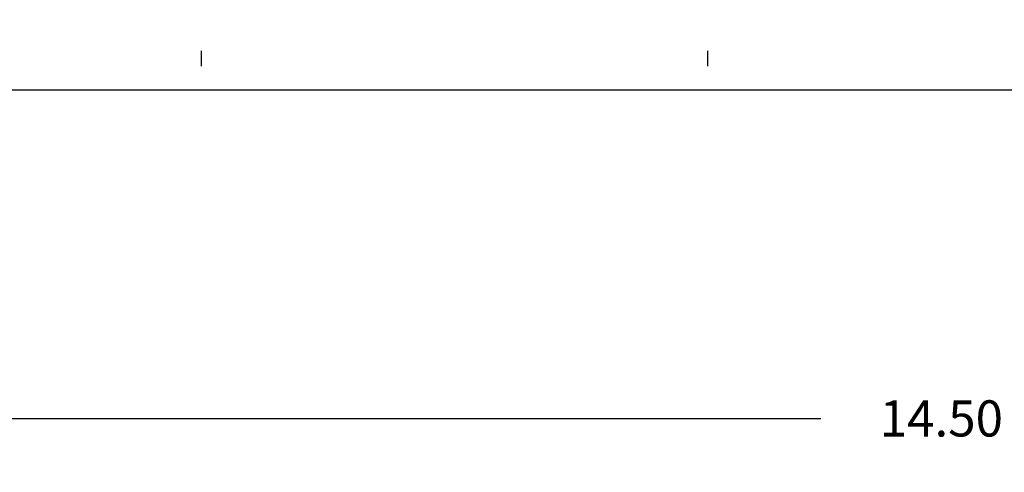
# Model space of a CAD drawing. Units: inches. Extents: x -503 to -474, y 77.6 to 97.8.
# Drawn here: x -493.8 to -490.4, y 77.6 to 79.1 of the extents above; entities that cross this region are included whole.
import ezdxf

# ---------------------------------------------------------------- set-up
doc = ezdxf.new("R2010")
doc.units = ezdxf.units.IN
doc.header["$LTSCALE"] = 1.5
doc.header["$MEASUREMENT"] = 0
doc.header["$PDMODE"] = 3
doc.linetypes.add('CENTER', pattern=[2, 1.25, -0.25, 0.25, -0.25])
doc.layers.add('center', color=3, linetype='CENTER')
doc.layers.add('object', color=7, linetype='Continuous')
doc.styles.add('Roman', font='romans.shx', dxfattribs={"height": 0.125})
doc.dimstyles.get("Standard").update_dxf_attribs({"dimscale": 0.5, "dimtxt": 0.125, "dimasz": 0.25, "dimexe": 0.125, "dimexo": 0.125, "dimgap": 0.09, "dimtad": 0, "dimtih": 1, "dimtoh": 1, "dimzin": 4, "dimdsep": 46, "dimtxsty": 'Roman', "dimcen": 0, "dimadec": 0, "dimazin": 0, "dimtfac": 1, "dimtofl": 0, "dimtmove": 0, "dimatfit": 3, "dimfxl": 1, "dimtolj": 1, "dimtzin": 4, "dimarcsym": 0})

# ---------------------------------------------------------------- blocks, each defined once
blk = doc.blocks.new('*D375')
at = {"layer": 'Defpoints', "color": 0, "transparency": 16777216}
for p in [(-497.487, 78.8866), (-482.987, 78.8866), (-482.987, 77.7498)]:
    blk.add_point(p, dxfattribs=at)
at = {"layer": 'object', "color": 0, "lineweight": -2, "transparency": 16777216}
for p, q in [((-497.487, 78.8241), (-497.487, 77.6873)), ((-482.987, 78.8241), (-482.987, 77.6873)), ((-497.362, 77.7498), (-490.9903, 77.7498)), ((-483.112, 77.7498), (-489.4836, 77.7498))]:
    blk.add_line(p, q, dxfattribs=at)
at = {"layer": 'object', "color": 0, "transparency": 16777216}
for points in [[(-497.362, 77.7706), (-497.362, 77.7289), (-497.487, 77.7498)], [(-483.112, 77.7706), (-483.112, 77.7289), (-482.987, 77.7498)]]:
    blk.add_solid(points, dxfattribs=at)
at = {"layer": 'object', "color": 0, "transparency": 16777216, "insert": (-490.237, 77.7498), "char_height": 0.125, "attachment_point": 5, "style": 'Roman'}
blk.add_mtext('\\A1;14.50 [368.30]', dxfattribs=at)

msp = doc.modelspace()

# ---------------------------------------------------------------- linework, layer by layer
at = {"color": 7, "linetype": 'Continuous', "lineweight": 25}
msp.add_line((-496.857, 78.8866), (-483.617, 78.8866), dxfattribs=at)
at = {"layer": 'center'}
for p, q in [((-493.1329, 81.271), (-493.1329, 78.9682)), ((-491.3829, 81.271), (-491.3829, 78.9682))]:
    msp.add_line(p, q, dxfattribs=at)

# ---------------------------------------------------------------- dimensions: what is measured, and where the dimension line sits
at = {"layer": 'object'}
dim = msp.add_linear_dim(base=(-482.987, 77.7498), p1=(-497.487, 78.8866), p2=(-482.987, 78.8866), dimstyle='Standard', dxfattribs=at)
dim.commit()
dim.dimension.update_dxf_attribs({"geometry": '*D375', "text_midpoint": (-490.237, 77.7498)})

doc.saveas('drawing.dxf')
